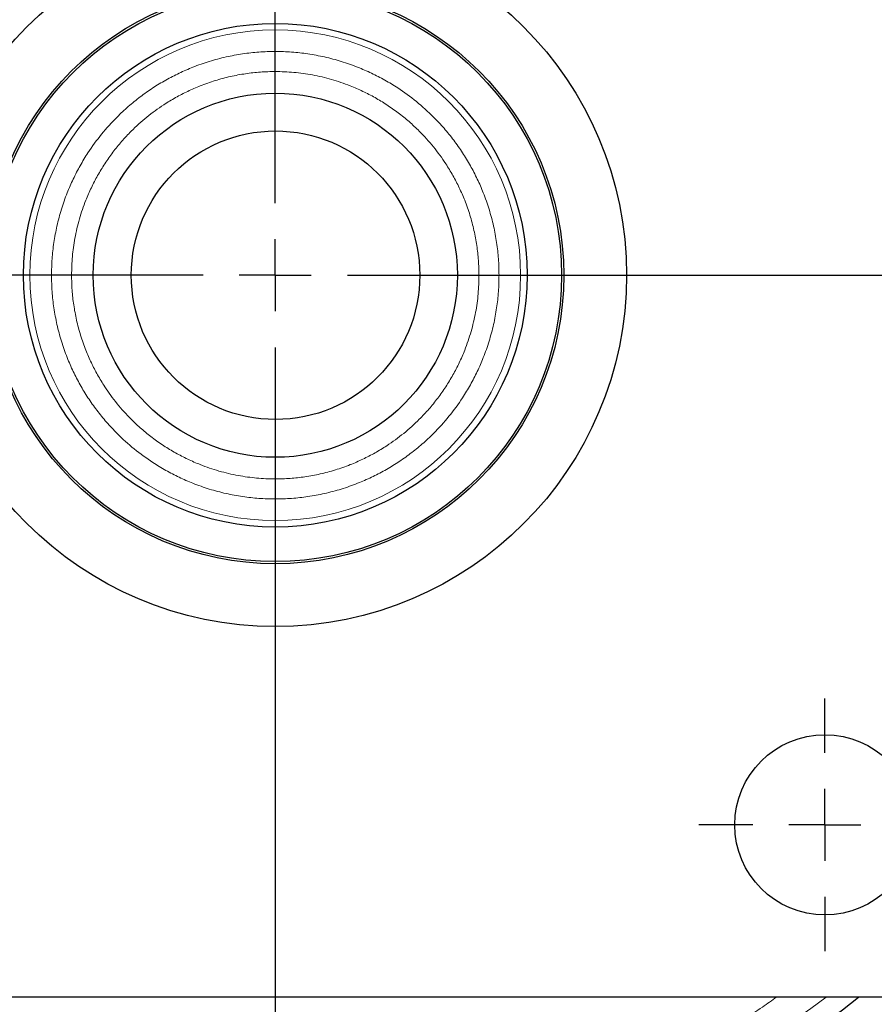
# Model space of a CAD drawing. Units: millimetres. Extents: x 21 to 201, y 9 to 287.
# Drawn here: x 139 to 147, y 242 to 252 of the extents above; entities that cross this region are included whole.
import ezdxf

# ---------------------------------------------------------------- set-up
doc = ezdxf.new("R2010")
doc.units = ezdxf.units.MM
doc.layers.add('WAKU', color=7, linetype='Continuous')

# ---------------------------------------------------------------- blocks, each defined once
blk = doc.blocks.new('SW_CENTERMARKSYMBOL_3')
at = {"layer": 'WAKU', "color": 0}
for p, q in [((0, 0.7143), (0, 22.3917)), ((0, 0), (0, 0.3571)), ((-0.7143, 0), (-26.6701, 0)), ((0, 0), (-0.3571, 0)), ((0, 0), (0, -0.3571)), ((0, 0), (0.3571, 0)), ((0.7143, 0), (23.7458, 0)), ((0, -0.7143), (0, -23.3005))]:
    blk.add_line(p, q, dxfattribs=at)
blk = doc.blocks.new('SW_CENTERMARKSYMBOL_7')
at = {"layer": 'WAKU', "color": 0}
for p, q in [((0, 0.7143), (0, 1.2498)), ((0, 0), (0, 0.3571)), ((-0.7143, 0), (-1.2498, 0)), ((0, 0), (-0.3571, 0)), ((0, 0), (0, -0.3571)), ((0, 0), (0.3571, 0)), ((0.7143, 0), (1.2498, 0)), ((0, -0.7143), (0, -1.2498))]:
    blk.add_line(p, q, dxfattribs=at)

msp = doc.modelspace()

# ---------------------------------------------------------------- linework, layer by layer
at = {"color": 7, "linetype": 'Continuous', "lineweight": 25}
msp.add_line((147.6001, 241.8865), (135.0893, 241.8865), dxfattribs=at)
for centre, radius in [((141.3447, 249.0349), 22), ((141.3447, 249.0349), 3.4786), ((141.3447, 249.0349), 2.8571), ((141.3447, 249.0349), 2.8357), ((141.3447, 249.0349), 2.4941), ((141.3447, 249.0349), 1.803), ((141.3477, 249.0349), 1.4286), ((146.7875, 243.5919), 0.8926)]:
    msp.add_circle(centre, radius, dxfattribs=at)
at = {"color": 8, "linetype": 'Continuous', "lineweight": 18}
for radius in [21.9611, 14.0628, 2.4299]:
    msp.add_circle((141.3447, 249.0349), radius, dxfattribs=at)
at = {"color": 7, "linetype": 'Continuous', "lineweight": 25}
msp.add_arc((141.3447, 249.0349), 9.1894, 231.06875, 308.93125, dxfattribs=at)
at = {"color": 8, "linetype": 'Continuous', "lineweight": 18}
msp.add_arc((141.3447, 249.0349), 8.9913, 232.65831, 307.34169, dxfattribs=at)
for points, knots in [([(139.1288, 249.0349), (139.1299, 249.089), (139.1322, 249.197), (139.1509, 249.36), (139.1813, 249.5243), (139.2252, 249.6891), (139.2798, 249.8442), (139.3424, 249.9881), (139.4111, 250.1207), (139.5023, 250.2709), (139.6216, 250.4345), (139.758, 250.5857), (139.888, 250.7071), (140.0064, 250.8033), (140.1303, 250.8904), (140.2589, 250.9685), (140.3915, 251.0372), (140.5353, 251.0997), (140.6905, 251.1544), (140.8552, 251.1983), (141.0195, 251.2289), (141.1825, 251.2469), (141.3447, 251.2528), (141.5069, 251.2469), (141.6698, 251.2289), (141.8341, 251.1983), (141.9989, 251.1544), (142.154, 251.0998), (142.2979, 251.0372), (142.4305, 250.9685), (142.5807, 250.8773), (142.7444, 250.7579), (142.8955, 250.6215), (143.0169, 250.4915), (143.1131, 250.3732), (143.2002, 250.2493), (143.2783, 250.1207), (143.347, 249.9881), (143.4096, 249.8443), (143.4642, 249.6891), (143.5081, 249.5244), (143.5385, 249.36), (143.5572, 249.1971), (143.5595, 249.089), (143.5606, 249.0349)], [0, 0, 0, 0, 0.023304, 0.04658, 0.07061, 0.095279, 0.119991, 0.141444, 0.162852, 0.184315, 0.217148, 0.249992, 0.271902, 0.293765, 0.315685, 0.337138, 0.358547, 0.380009, 0.404711, 0.429383, 0.453415, 0.476688, 0.5, 0.523301, 0.546578, 0.57061, 0.595279, 0.619991, 0.641444, 0.662852, 0.684315, 0.717148, 0.749992, 0.771902, 0.793765, 0.815685, 0.837138, 0.858547, 0.880009, 0.904711, 0.929383, 0.953417, 0.976691, 1, 1, 1, 1]), ([(143.362, 249.0349), (143.361, 249.0841), (143.3589, 249.1825), (143.3419, 249.3309), (143.3143, 249.4805), (143.2743, 249.6304), (143.2245, 249.7717), (143.1676, 249.9027), (143.105, 250.0234), (143.022, 250.1601), (142.9133, 250.3091), (142.7892, 250.4467), (142.6708, 250.5572), (142.563, 250.6448), (142.4503, 250.7241), (142.3332, 250.7952), (142.2125, 250.8577), (142.0696, 250.9199), (141.903, 250.9767), (141.716, 251.0208), (141.5293, 251.0466), (141.357, 251.0544), (141.1971, 251.0486), (141.0487, 251.0322), (140.8991, 251.0044), (140.7492, 250.9644), (140.6079, 250.9147), (140.4769, 250.8577), (140.3562, 250.7952), (140.2194, 250.7122), (140.0705, 250.6035), (139.9329, 250.4793), (139.8224, 250.361), (139.7348, 250.2532), (139.6555, 250.1405), (139.5844, 250.0234), (139.5219, 249.9027), (139.4597, 249.7598), (139.4028, 249.5932), (139.359, 249.4061), (139.3322, 249.2195), (139.329, 249.0964), (139.3274, 249.0349)], [0, 0, 0, 0, 0.023304, 0.046581, 0.070612, 0.095281, 0.119995, 0.141448, 0.162857, 0.184321, 0.217154, 0.25, 0.27191, 0.293774, 0.315695, 0.337148, 0.358558, 0.380021, 0.410884, 0.441759, 0.470874, 0.5, 0.523301, 0.546579, 0.570612, 0.595281, 0.619995, 0.641448, 0.662857, 0.684321, 0.717154, 0.75, 0.77191, 0.793774, 0.815695, 0.837148, 0.858558, 0.880021, 0.910884, 0.941759, 0.970877, 1, 1, 1, 1]), ([(143.5606, 249.0349), (143.5595, 248.9808), (143.5572, 248.8727), (143.5385, 248.7097), (143.5081, 248.5454), (143.4642, 248.3807), (143.4096, 248.2255), (143.347, 248.0817), (143.2783, 247.9491), (143.1871, 247.7988), (143.0678, 247.6352), (142.9314, 247.4841), (142.8014, 247.3627), (142.683, 247.2665), (142.5591, 247.1793), (142.4305, 247.1013), (142.2979, 247.0326), (142.1541, 246.97), (141.9989, 246.9154), (141.8342, 246.8715), (141.6699, 246.8409), (141.5069, 246.8229), (141.3447, 246.817), (141.1826, 246.8229), (141.0196, 246.8409), (140.8553, 246.8715), (140.6905, 246.9154), (140.5354, 246.97), (140.3915, 247.0326), (140.2589, 247.1013), (140.1087, 247.1925), (139.945, 247.3118), (139.7939, 247.4482), (139.6725, 247.5782), (139.5763, 247.6966), (139.4892, 247.8205), (139.4111, 247.949), (139.3424, 248.0816), (139.2798, 248.2255), (139.2252, 248.3807), (139.1813, 248.5454), (139.1509, 248.7097), (139.1322, 248.8727), (139.1299, 248.9808), (139.1288, 249.0349)], [0, 0, 0, 0, 0.023304, 0.04658, 0.07061, 0.095279, 0.119991, 0.141444, 0.162852, 0.184315, 0.217148, 0.249992, 0.271902, 0.293765, 0.315685, 0.337138, 0.358547, 0.380009, 0.404711, 0.429383, 0.453415, 0.476688, 0.5, 0.523301, 0.546578, 0.57061, 0.595279, 0.619991, 0.641444, 0.662852, 0.684315, 0.717148, 0.749992, 0.771902, 0.793765, 0.815685, 0.837138, 0.858547, 0.880009, 0.904711, 0.929383, 0.953417, 0.976691, 1, 1, 1, 1]), ([(139.3274, 249.0349), (139.3284, 248.9856), (139.3305, 248.8872), (139.3475, 248.7389), (139.3751, 248.5893), (139.4152, 248.4393), (139.4649, 248.2981), (139.5218, 248.1671), (139.5844, 248.0464), (139.6674, 247.9096), (139.7761, 247.7606), (139.9002, 247.6231), (140.0186, 247.5125), (140.1264, 247.425), (140.2391, 247.3456), (140.3562, 247.2746), (140.4769, 247.212), (140.6198, 247.1499), (140.7864, 247.093), (140.9734, 247.049), (141.1601, 247.0232), (141.3324, 247.0153), (141.4923, 247.0211), (141.6407, 247.0375), (141.7903, 247.0654), (141.9403, 247.1053), (142.0815, 247.155), (142.2125, 247.212), (142.3332, 247.2746), (142.47, 247.3576), (142.6189, 247.4662), (142.7565, 247.5904), (142.867, 247.7088), (142.9546, 247.8165), (143.0339, 247.9293), (143.105, 248.0463), (143.1675, 248.1671), (143.2297, 248.31), (143.2866, 248.4765), (143.3304, 248.6636), (143.3572, 248.8503), (143.3604, 248.9733), (143.362, 249.0349)], [0, 0, 0, 0, 0.023304, 0.046581, 0.070612, 0.095281, 0.119995, 0.141448, 0.162857, 0.184321, 0.217154, 0.25, 0.27191, 0.293774, 0.315695, 0.337148, 0.358558, 0.380021, 0.410884, 0.441759, 0.470874, 0.5, 0.523301, 0.546579, 0.570612, 0.595281, 0.619995, 0.641448, 0.662857, 0.684321, 0.717154, 0.75, 0.77191, 0.793774, 0.815695, 0.837148, 0.858558, 0.880021, 0.910884, 0.941759, 0.970877, 1, 1, 1, 1]), ([(146.3102, 241.8865), (146.2634, 241.8532), (146.0995, 241.7366), (145.8058, 241.5551), (145.4302, 241.3423), (145.0597, 241.1576), (144.6977, 240.9971), (144.346, 240.8593), (143.9886, 240.7368), (143.6279, 240.6305), (143.2647, 240.5402), (142.9, 240.4659), (142.5325, 240.4073), (142.1491, 240.3629), (141.7504, 240.3347), (141.3374, 240.3253), (140.9272, 240.3354), (140.5236, 240.3643), (140.1274, 240.411), (139.7366, 240.4753), (139.3652, 240.5539), (139.0135, 240.6441), (138.6816, 240.7434), (138.3539, 240.8559), (138.0262, 240.9833), (137.6992, 241.1257), (137.3743, 241.2839), (137.0559, 241.455), (136.7275, 241.6517), (136.5001, 241.7955), (136.3805, 241.8828), (136.3755, 241.8865)], [0, 0, 0, 0, 0.016272, 0.05708, 0.097866, 0.138729, 0.174486, 0.210178, 0.245871, 0.281634, 0.31686, 0.352023, 0.387188, 0.422419, 0.461507, 0.500532, 0.539581, 0.577887, 0.615316, 0.652727, 0.690199, 0.722987, 0.755725, 0.788465, 0.821258, 0.855467, 0.889618, 0.923771, 0.957985, 0.998236, 1, 1, 1, 1])]:
    msp.add_open_spline(points, degree=3, knots=knots, dxfattribs=at)

# ---------------------------------------------------------------- block references
at = {"layer": 'WAKU'}
for name, p in [('SW_CENTERMARKSYMBOL_3', (141.3447, 249.0349)), ('SW_CENTERMARKSYMBOL_7', (146.7875, 243.5919))]:
    msp.add_blockref(name, p, dxfattribs=at)

doc.saveas('drawing.dxf')
